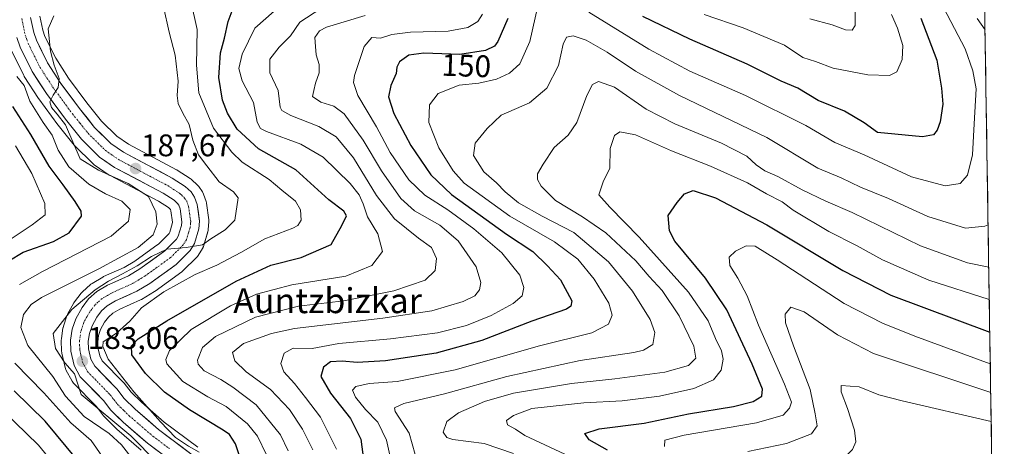
# Model space of a CAD drawing. Units: metres. Extents: x 603080 to 606471, y 4793992 to 4796357.
# Drawn here: x 606155 to 606471, y 4794304 to 4794441 of the extents above; entities that cross this region are included whole.
import ezdxf
from ezdxf.enums import TextEntityAlignment as Align

# ---------------------------------------------------------------- set-up
doc = ezdxf.new("R2010")
doc.units = ezdxf.units.M
doc.header["$MEASUREMENT"] = 0
doc.linetypes.add('TRAZO_Y_PUNTO', pattern=[1, 0.5, -0.25, 0, -0.25])
for name, color, linetype, lineweight in [('Arbolado forestal CxS', 92, 'Continuous', 0), ('Carretera de calzada única', 19, 'Continuous', 13), ('Carretera de calzada única Cxs', 19, 'Continuous', 13), ('Carretera de calzada única eje', 19, 'TRAZO_Y_PUNTO', 0), ('Carátula', 7, 'Continuous', 5), ('Curva de nivel maestra', 36, 'Continuous', 30), ('Curva de nivel normal', 36, 'Continuous', 0), ('Municipio CxS', 142, 'Continuous', 0), ('Núcleo urbano CxS', 19, 'Continuous', 0), ('Punto de cota en terreno', 7, 'Continuous', 0), ('Rótulo de curva de nivel directora', 19, 'Continuous', 0), ('Rótulo de punto de cota en terreno', 19, 'Continuous', 0), ('Texto cartográfico', 19, 'Continuous', 0)]:
    doc.layers.add(name, color=color, linetype=linetype, lineweight=lineweight)
doc.styles.add('Arial', font='txt', dxfattribs={"height": 0.2})

# ---------------------------------------------------------------- blocks, each defined once
blk = doc.blocks.new('*U151')
at = {"layer": 'Arbolado forestal CxS', "color": 92, "linetype": 'Continuous', "lineweight": 0}
for points in [[(606212.3037, 4794304.0075, 179.9952), (606201.5645, 4794312.0865, 179.3198), (606194.2259, 4794318.4259, 181.058), (606190.9183, 4794321.6865, 181.2405), (606188.6907, 4794324.5587, 180.6089), (606188.6183, 4794324.6485, 180.6015), (606188.4679, 4794324.8147, 180.5952), (606181.6765, 4794331.7783, 181.076), (606180.8475, 4794333.3347, 180.9772), (606180.2505, 4794335.9771, 180.5293), (606180.1963, 4794337.8771, 180.1312), (606180.4801, 4794339.8401, 179.8698), (606181.1393, 4794341.7943, 179.6131), (606182.4327, 4794344.1695, 180.2468), (606183.6377, 4794345.7393, 180.4307), (606185.0583, 4794347.0063, 180.3807), (606187.3009, 4794348.3313, 179.893), (606193.9767, 4794351.3223, 178.3259), (606194.2755, 4794351.4771, 178.3104), (606198.4409, 4794353.9921, 178.2165), (606198.6473, 4794354.1287, 178.2099), (606207.1573, 4794360.2787, 178.7882), (606207.3285, 4794360.4119, 178.8048), (606207.5191, 4794360.5865, 178.8348), (606212.0091, 4794365.0665, 180.175), (606212.1883, 4794365.2617, 180.2675), (606212.4269, 4794365.5885, 180.4353), (606213.7969, 4794367.7585, 181.2963), (606213.9875, 4794368.1105, 181.4576), (606214.1295, 4794368.4847, 181.6517), (606215.5695, 4794373.2047, 184.0255), (606215.6545, 4794373.5591, 184.1074), (606215.6913, 4794373.8519, 184.1858), (606215.8813, 4794376.3419, 184.9057), (606215.8901, 4794376.5701, 184.9748), (606215.8603, 4794376.9921, 185.1104), (606215.1003, 4794382.3421, 186.2475), (606215.0845, 4794382.4411, 186.2656), (606214.9639, 4794382.9047, 186.3084), (606214.1365, 4794385.2855, 186.4872), (606213.9081, 4794385.7801, 186.5217), (606213.7857, 4794385.9747, 186.5349), (606212.6357, 4794387.6547, 186.6179), (606212.4583, 4794387.8885, 186.6052), (606212.2059, 4794388.1545, 186.5915), (606210.2859, 4794389.9445, 186.5794), (606210.1685, 4794390.0483, 186.5833), (606209.8731, 4794390.2667, 186.5952), (606205.7431, 4794392.9467, 186.801), (606205.6101, 4794393.0281, 186.7992), (606205.5133, 4794393.0817, 186.7984), (606190.0821, 4794401.2477, 187.6573), (606186.3373, 4794403.8445, 187.8325), (606181.4517, 4794408.7019, 187.9905), (606176.7065, 4794414.5823, 188.4176), (606170.8789, 4794422.4969, 189.2352), (606166.7127, 4794428.9251, 189.5937), (606163.2847, 4794435.8673, 189.8319), (606162.5455, 4794437.9147, 189.8773), (606161.6283, 4794442.3907, 189.9136)], [(606464.3644, 4794474.595, 125.2858), (606471.13, 4794044.57, 142.1859)]]:
    blk.add_polyline3d(points, dxfattribs=at)
blk = doc.blocks.new('*U170')
at = {"layer": 'Curva de nivel normal', "color": 36, "linetype": 'Continuous', "lineweight": 0}
for points in [[(606256.88, 4794303.42, 155), (606251.7, 4794313.66, 155), (606246.88, 4794319.94, 155), (606243.4, 4794324.49, 155), (606239.93, 4794328.23, 155), (606238.96, 4794330.89, 155), (606240.01, 4794334.18, 155), (606242.97, 4794335.79, 155), (606248.99, 4794335.69, 155), (606257.56, 4794337.26, 155), (606274.11, 4794338.83, 155), (606289.22, 4794340.77, 155), (606298.53, 4794343.12, 155), (606306.51, 4794346.33, 155), (606313.5, 4794350.15, 155), (606316.42, 4794352.66, 155), (606316.96, 4794355.29, 155), (606315.63, 4794359.28, 155), (606309.87, 4794366.39, 155), (606300.9, 4794374.16, 155), (606292.54, 4794380.22, 155), (606285.2, 4794384.94, 155), (606279.99, 4794389.89, 155), (606274.05, 4794398.66, 155), (606269.64, 4794406.88, 155), (606263.66, 4794416.91, 155), (606262.26, 4794421.07, 155), (606262.58, 4794423.34, 155), (606265.71, 4794432.67, 155), (606268.14, 4794435.57, 155), (606270.97, 4794435.35, 155), (606274.58, 4794436.48, 155), (606280.53, 4794437.29, 155), (606292.65, 4794437.56, 155), (606299.02, 4794438.71, 155), (606302.18, 4794440.65, 155), (606303.73, 4794442.99, 155)], [(606374.8, 4794442.89, 155), (606387.3, 4794438.63, 155), (606400.56, 4794433.04, 155), (606406.49, 4794429.15, 155), (606410.51, 4794427.88, 155), (606416.19, 4794425.69, 155), (606427.29, 4794423.6, 155), (606434.25, 4794423.28, 155), (606436.64, 4794424.51, 155), (606438.36, 4794428.44, 155), (606438.61, 4794432.96, 155), (606436.88, 4794438.5, 155), (606434.9, 4794442.94, 155)]]:
    blk.add_polyline3d(points, dxfattribs=at)
blk = doc.blocks.new('*U171')
at = {"layer": 'Curva de nivel normal', "color": 36, "linetype": 'Continuous', "lineweight": 0}
for points in [[(606185.15, 4794295.98, 195), (606178.11, 4794306.13, 195), (606171.61, 4794311.84, 195), (606162.87, 4794321.47, 195), (606153.58, 4794330.94, 195)], [(606155.1, 4794356.28, 195), (606162.48, 4794360.45, 195), (606184.49, 4794371.79, 195), (606190.05, 4794376.53, 195), (606190.65, 4794380.3, 195), (606187.98, 4794382.97, 195), (606182.75, 4794385.31, 195), (606177.34, 4794388.47, 195), (606170.98, 4794394, 195), (606167.51, 4794399.32, 195), (606165.62, 4794404.13, 195), (606162.73, 4794408.2, 195), (606158.43, 4794415.12, 195), (606156.58, 4794420.12, 195), (606154.22, 4794423.02, 195)]]:
    blk.add_polyline3d(points, dxfattribs=at)
blk = doc.blocks.new('*U175')
at = {"layer": 'Curva de nivel normal', "color": 36, "linetype": 'Continuous', "lineweight": 0}
blk.add_polyline3d([(606466.3, 4794351.45, 130), (606446.93, 4794357.63, 130), (606432.09, 4794364.13, 130), (606423.68, 4794368.72, 130), (606414.84, 4794373.21, 130), (606403.41, 4794380.13, 130), (606399.84, 4794382.73, 130), (606394.81, 4794385.4, 130), (606388.69, 4794388.86, 130), (606376.85, 4794394.26, 130), (606364.33, 4794399.2, 130), (606352.83, 4794404.24, 130), (606347.8, 4794405.23, 130), (606345.99, 4794404.03, 130), (606344.68, 4794399.89, 130), (606344.5, 4794393.46, 130), (606342.52, 4794389.5, 130), (606341.02, 4794385.03, 130), (606344.59, 4794381.06, 130), (606354, 4794371.45, 130), (606369.74, 4794353.76, 130), (606376.15, 4794344.6, 130), (606378.5, 4794338.88, 130), (606380.35, 4794334.96, 130), (606380.91, 4794332.24, 130), (606380.28, 4794328.74, 130), (606377.85, 4794325.67, 130), (606371.52, 4794322.88, 130), (606360.53, 4794320.43, 130), (606348.55, 4794318.87, 130), (606336.2, 4794318.24, 130), (606319.53, 4794316.42, 130), (606313.63, 4794314.17, 130), (606311.37, 4794312.55, 130), (606311.74, 4794311.2, 130), (606314.24, 4794309.76, 130), (606317.24, 4794307.8, 130), (606331.66, 4794301.02, 130)], dxfattribs=at)
blk = doc.blocks.new('*U184')
at = {"layer": 'Curva de nivel normal', "color": 36, "linetype": 'Continuous', "lineweight": 0}
blk.add_polyline3d([(606466.14, 4794361.77, 135), (606459.3, 4794363.19, 135), (606444.24, 4794368.68, 135), (606422.35, 4794379.34, 135), (606413.85, 4794383.04, 135), (606406.22, 4794386.59, 135), (606398.46, 4794390.9, 135), (606394.23, 4794392.74, 135), (606391.48, 4794394.69, 135), (606388.51, 4794397.48, 135), (606380.42, 4794401.63, 135), (606365.42, 4794407.77, 135), (606356.2, 4794412.55, 135), (606346, 4794419.59, 135), (606340.92, 4794421.37, 135), (606338.96, 4794420.4, 135), (606337.2, 4794416.89, 135), (606333.98, 4794408.23, 135), (606331.2, 4794404.23, 135), (606326.63, 4794400.23, 135), (606323.19, 4794394.89, 135), (606321.34, 4794391.72, 135), (606321.36, 4794389.92, 135), (606322.47, 4794387.78, 135), (606327.14, 4794383.21, 135), (606335.82, 4794378.01, 135), (606343.25, 4794372.82, 135), (606352.85, 4794363.88, 135), (606357.16, 4794358.86, 135), (606361.29, 4794354.32, 135), (606366.78, 4794346.21, 135), (606371.55, 4794336.5, 135), (606372.12, 4794332.56, 135), (606369.84, 4794330.27, 135), (606362.2, 4794328.06, 135), (606346.2, 4794325.98, 135), (606332.2, 4794324.5, 135), (606313.64, 4794321.31, 135), (606304.32, 4794318.72, 135), (606295.94, 4794315, 135), (606292.2, 4794312.23, 135), (606291.04, 4794308.84, 135), (606292.22, 4794307.09, 135), (606294.12, 4794306.48, 135), (606304.21, 4794305.24, 135), (606313.6, 4794301.96, 135)], dxfattribs=at)
blk = doc.blocks.new('*U191')
at = {"layer": 'Curva de nivel normal', "color": 36, "linetype": 'Continuous', "lineweight": 0}
for points in [[(606423.29, 4794445.2, 160), (606423.3, 4794439.35, 160), (606422.32, 4794437.92, 160), (606420.19, 4794438.01, 160), (606415.91, 4794439.6, 160), (606408.75, 4794441.47, 160)], [(606266.01, 4794442.59, 160), (606253.58, 4794438.81, 160), (606251.36, 4794437.62, 160), (606249.92, 4794435.54, 160), (606250.14, 4794432.64, 160), (606250.35, 4794429.92, 160), (606251.28, 4794426.82, 160), (606251.26, 4794424.23, 160), (606250.12, 4794420.89, 160), (606249.54, 4794418.56, 160), (606249.16, 4794416.56, 160), (606251.76, 4794414.72, 160), (606256, 4794413.51, 160), (606259.34, 4794411, 160), (606265.37, 4794402.61, 160), (606271.28, 4794392.78, 160), (606277.48, 4794383.85, 160), (606281.88, 4794379.94, 160), (606289.96, 4794375.33, 160), (606295.85, 4794370.21, 160), (606301.64, 4794361.87, 160), (606303.19, 4794356.94, 160), (606302.74, 4794354.56, 160), (606301.22, 4794352.65, 160), (606297.51, 4794350.74, 160), (606287.38, 4794347.74, 160), (606271.67, 4794345.46, 160), (606243.4, 4794342.1, 160), (606235.98, 4794340.48, 160), (606226.94, 4794337.29, 160), (606223.47, 4794334.46, 160), (606224.18, 4794331.78, 160), (606227.82, 4794328.23, 160), (606235.64, 4794322.51, 160), (606241.74, 4794316.15, 160), (606245.96, 4794309.8, 160), (606249.22, 4794303.17, 160)]]:
    blk.add_polyline3d(points, dxfattribs=at)
blk = doc.blocks.new('*U201')
at = {"layer": 'Curva de nivel normal', "color": 36, "linetype": 'Continuous', "lineweight": 0}
blk.add_polyline3d([(606362.07, 4794304.23, 120), (606362.16, 4794306.3, 120), (606368.42, 4794307.83, 120), (606391.59, 4794311.83, 120), (606400.19, 4794314.3, 120), (606402.25, 4794316.5, 120), (606402.79, 4794318.48, 120), (606400.59, 4794324.22, 120), (606392.26, 4794343.16, 120), (606388.58, 4794352.56, 120), (606385.64, 4794358.23, 120), (606383.04, 4794362.33, 120), (606382.85, 4794365.03, 120), (606384.85, 4794366.98, 120), (606388.26, 4794368.61, 120), (606391.13, 4794368.6, 120), (606398.26, 4794364.12, 120), (606419.69, 4794350.12, 120), (606432.07, 4794343.85, 120), (606442.44, 4794339.66, 120), (606466.63, 4794330.81, 120)], dxfattribs=at)
blk = doc.blocks.new('*U203')
at = {"layer": 'Curva de nivel normal', "color": 36, "linetype": 'Continuous', "lineweight": 0}
for points in [[(606274.68, 4794298.05, 145), (606272.92, 4794306.28, 145), (606270.04, 4794312.07, 145), (606266.13, 4794316.16, 145), (606262.89, 4794320.06, 145), (606261.93, 4794322.36, 145), (606263.07, 4794323.53, 145), (606267.28, 4794324.47, 145), (606276.26, 4794325.14, 145), (606294.88, 4794328.8, 145), (606321.92, 4794336.53, 145), (606338.76, 4794340.77, 145), (606344.09, 4794343.47, 145), (606345.29, 4794346.44, 145), (606344.19, 4794350.24, 145), (606339.51, 4794357.98, 145), (606334.22, 4794364.37, 145), (606326.83, 4794369.98, 145), (606312.5, 4794378.14, 145), (606297.8, 4794388.81, 145), (606294.32, 4794392.73, 145), (606289.62, 4794400.13, 145), (606286.41, 4794408.26, 145), (606286.63, 4794413.93, 145), (606289.5, 4794417.53, 145), (606296.2, 4794420.26, 145), (606302.53, 4794420.85, 145), (606308.2, 4794422.11, 145), (606312.38, 4794424.09, 145), (606315.64, 4794427.13, 145), (606318.86, 4794434.23, 145), (606321.57, 4794446.08, 145)], [(606337.76, 4794443.62, 145), (606357.1, 4794431.77, 145), (606370.24, 4794424.76, 145), (606388.09, 4794416.92, 145), (606407.44, 4794407.28, 145), (606416.79, 4794401.78, 145), (606426.19, 4794397.89, 145), (606441.32, 4794390.78, 145), (606452.18, 4794387.92, 145), (606456.97, 4794388.69, 145), (606459.3, 4794391.34, 145), (606460.92, 4794397.83, 145), (606461.5, 4794407.86, 145), (606462.05, 4794419.02, 145), (606461, 4794424.82, 145), (606458.6, 4794431.92, 145), (606450.52, 4794447.22, 145)]]:
    blk.add_polyline3d(points, dxfattribs=at)
blk = doc.blocks.new('*U210')
at = {"layer": 'Curva de nivel normal', "color": 36, "linetype": 'Continuous', "lineweight": 0}
for points in [[(606166.47, 4794298.3, 205), (606161.16, 4794304.66, 205), (606146.06, 4794319.31, 205)], [(606148.19, 4794368.12, 205), (606159.2, 4794375.37, 205), (606163.32, 4794378.56, 205), (606163.18, 4794382.23, 205), (606159.07, 4794391.89, 205), (606153.87, 4794400.71, 205)]]:
    blk.add_polyline3d(points, dxfattribs=at)
blk = doc.blocks.new('*U215')
at = {"layer": 'Curva de nivel normal', "color": 36, "linetype": 'Continuous', "lineweight": 0}
for points in [[(606464.94, 4794437.99, 140), (606462.4, 4794441.66, 140)], [(606282.06, 4794301.63, 140), (606280.17, 4794308.56, 140), (606275.67, 4794315.43, 140), (606275.43, 4794316.63, 140), (606278.45, 4794318.01, 140), (606291.53, 4794321.1, 140), (606311.5, 4794326.75, 140), (606335.07, 4794331.81, 140), (606352.25, 4794334.47, 140), (606355.33, 4794335.18, 140), (606358.3, 4794336.98, 140), (606359.01, 4794340.79, 140), (606357.52, 4794345.01, 140), (606351.86, 4794354.14, 140), (606344.07, 4794363.47, 140), (606332.94, 4794372.97, 140), (606322.88, 4794378.21, 140), (606315.28, 4794382.5, 140), (606310.92, 4794386.02, 140), (606308.22, 4794388.86, 140), (606304.09, 4794392.46, 140), (606300.82, 4794397.64, 140), (606301.31, 4794401.63, 140), (606305.16, 4794406.34, 140), (606309.62, 4794410.56, 140), (606318.77, 4794414.56, 140), (606324.37, 4794419.23, 140), (606328.09, 4794426.56, 140), (606329.61, 4794433.42, 140), (606330.68, 4794435.62, 140), (606332.74, 4794436.04, 140), (606336.96, 4794434.64, 140), (606343.71, 4794430.8, 140), (606352.75, 4794424.68, 140), (606366.89, 4794416.87, 140), (606394.88, 4794403.48, 140), (606411.25, 4794393.6, 140), (606418.75, 4794390.5, 140), (606424.95, 4794387.52, 140), (606433.99, 4794383.88, 140), (606446.56, 4794378.1, 140), (606458.67, 4794374.32, 140), (606464.92, 4794374.92, 140), (606465.93, 4794375.38, 140)]]:
    blk.add_polyline3d(points, dxfattribs=at)
blk = doc.blocks.new('*U217')
at = {"layer": 'Curva de nivel normal', "color": 36, "linetype": 'Continuous', "lineweight": 0}
blk.add_polyline3d([(606234.36, 4794301.56, 170), (606231.49, 4794307.56, 170), (606228.31, 4794311.48, 170), (606221.37, 4794317.08, 170), (606215.58, 4794320.17, 170), (606207.54, 4794325.06, 170), (606202.4, 4794330.75, 170), (606202.02, 4794332.21, 170), (606203.26, 4794335.1, 170), (606210.18, 4794341.81, 170), (606222.86, 4794349.41, 170), (606231.2, 4794353.19, 170), (606242.53, 4794356.14, 170), (606259.86, 4794358.96, 170), (606268.21, 4794362.33, 170), (606271.57, 4794366.82, 170), (606270.13, 4794372.48, 170), (606266.79, 4794378, 170), (606265.41, 4794382.17, 170), (606264.08, 4794384.99, 170), (606261.24, 4794388.7, 170), (606252.6, 4794397.13, 170), (606245.37, 4794401.25, 170), (606234.33, 4794405.36, 170), (606232.44, 4794406.28, 170), (606231.37, 4794408.32, 170), (606230.2, 4794414.69, 170), (606226.57, 4794421.65, 170), (606225.44, 4794425.58, 170), (606226.55, 4794430.14, 170), (606230.64, 4794438.53, 170), (606236.81, 4794444, 170)], dxfattribs=at)
blk = doc.blocks.new('*U218')
at = {"layer": 'Curva de nivel normal', "color": 36, "linetype": 'Continuous', "lineweight": 0}
blk.add_polyline3d([(606388.78, 4794302.64, 115), (606401.2, 4794305.19, 115), (606409.27, 4794308.3, 115), (606411.09, 4794310.84, 115), (606410.41, 4794314.7, 115), (606408.83, 4794322.51, 115), (606403.45, 4794336.56, 115), (606400.89, 4794343.89, 115), (606400.85, 4794346.73, 115), (606402.6, 4794349.01, 115), (606406.87, 4794347.52, 115), (606417.61, 4794340.12, 115), (606429.19, 4794334.12, 115), (606466.77, 4794321.56, 115)], dxfattribs=at)
blk = doc.blocks.new('*U219')
at = {"layer": 'Curva de nivel normal', "color": 36, "linetype": 'Continuous', "lineweight": 0}
blk.add_polyline3d([(606466.92, 4794312.31, 110), (606438.39, 4794318.9, 110), (606430.89, 4794320.88, 110), (606424.53, 4794323.39, 110), (606418.74, 4794323.81, 110), (606418.74, 4794321.83, 110), (606420.84, 4794316.39, 110), (606423.06, 4794309.47, 110), (606423.45, 4794305.76, 110), (606422.38, 4794303.23, 110), (606419.92, 4794300.82, 110), (606415.47, 4794297.76, 110), (606412.67, 4794297.2, 110), (606411.14, 4794296.37, 110), (606411.32, 4794294.24, 110), (606416.82, 4794290.39, 110), (606426.22, 4794285.72, 110), (606433.42, 4794280.81, 110), (606448.39, 4794268.15, 110), (606467.91, 4794249.44, 110)], dxfattribs=at)
blk = doc.blocks.new('*U221')
at = {"layer": 'Curva de nivel normal', "color": 36, "linetype": 'Continuous', "lineweight": 0}
blk.add_polyline3d([(606251.83, 4794444.79, 165), (606245.08, 4794440.42, 165), (606242.12, 4794436.09, 165), (606238.42, 4794432.44, 165), (606235.46, 4794428.56, 165), (606235.46, 4794424.23, 165), (606238.09, 4794418.53, 165), (606238.8, 4794413.18, 165), (606239.27, 4794412.15, 165), (606242.17, 4794410.52, 165), (606251.2, 4794406.92, 165), (606256.71, 4794403.62, 165), (606262.25, 4794396.93, 165), (606269.71, 4794384.84, 165), (606275.47, 4794377.3, 165), (606283.15, 4794371.17, 165), (606287.32, 4794368.17, 165), (606288.9, 4794364.56, 165), (606288.5, 4794360.77, 165), (606285.24, 4794357.67, 165), (606275.19, 4794354.24, 165), (606259.18, 4794351.01, 165), (606244.63, 4794349.31, 165), (606230.82, 4794345.75, 165), (606218.03, 4794339.56, 165), (606213.8, 4794336.07, 165), (606212.27, 4794331.93, 165), (606212.44, 4794330.69, 165), (606214.31, 4794328.57, 165), (606219.68, 4794325.75, 165), (606223.58, 4794323.24, 165), (606231, 4794317.61, 165), (606238.87, 4794307.94, 165), (606241.35, 4794302.89, 165)], dxfattribs=at)
blk = doc.blocks.new('*U225')
at = {"layer": 'Curva de nivel normal', "color": 36, "linetype": 'Continuous', "lineweight": 0}
blk.add_polyline3d([(606210.09, 4794447.23, 180), (606212.13, 4794438.09, 180), (606211.93, 4794426.67, 180), (606212.62, 4794417.74, 180), (606217.38, 4794406.45, 180), (606223.2, 4794398.68, 180), (606226.52, 4794395.5, 180), (606235.22, 4794390, 180), (606239.29, 4794386.53, 180), (606243.69, 4794382.96, 180), (606245.28, 4794380.24, 180), (606245.46, 4794376.89, 180), (606244.41, 4794375.16, 180), (606242.82, 4794374.3, 180), (606233.88, 4794370.9, 180), (606226.1, 4794366.47, 180), (606218.42, 4794362.42, 180), (606211.43, 4794359.49, 180), (606201.38, 4794353.93, 180), (606194.29, 4794348.74, 180), (606190.54, 4794344.49, 180), (606186.24, 4794340.61, 180), (606181.94, 4794337.8, 180), (606181.82, 4794336.31, 180), (606183.54, 4794332.31, 180), (606191.75, 4794321.77, 180), (606200.39, 4794312.15, 180), (606205.14, 4794307.13, 180), (606209.32, 4794304.38, 180), (606212.79, 4794302.42, 180)], dxfattribs=at)
blk = doc.blocks.new('*U232')
at = {"layer": 'Curva de nivel maestra', "color": 36, "linetype": 'Continuous', "lineweight": 30}
for points in [[(606173.7, 4794299.82, 200), (606163.38, 4794312.41, 200), (606153.39, 4794322.11, 200)], [(606151.67, 4794363.87, 200), (606156.25, 4794366.63, 200), (606166.05, 4794370.08, 200), (606171.09, 4794372.85, 200), (606174.99, 4794378.13, 200), (606174.93, 4794379.78, 200), (606173, 4794382.89, 200), (606169.11, 4794388.29, 200), (606164.62, 4794394.2, 200), (606158.74, 4794404.42, 200), (606152.99, 4794413.34, 200)]]:
    blk.add_polyline3d(points, dxfattribs=at)
blk = doc.blocks.new('*U233')
at = {"layer": 'Curva de nivel maestra', "color": 36, "linetype": 'Continuous', "lineweight": 30}
blk.add_polyline3d([(606343.75, 4794303.1, 125), (606337.94, 4794306.43, 125), (606336.5, 4794308.45, 125), (606341.09, 4794309.93, 125), (606355.58, 4794311.77, 125), (606369.75, 4794314.72, 125), (606384.28, 4794317.07, 125), (606390.52, 4794318.67, 125), (606393.28, 4794320.45, 125), (606393.49, 4794322.65, 125), (606390.27, 4794330.64, 125), (606382.07, 4794348.11, 125), (606375.27, 4794358.3, 125), (606365.38, 4794370.17, 125), (606363.66, 4794373.52, 125), (606363.31, 4794378.38, 125), (606366.19, 4794382.6, 125), (606368.52, 4794385.38, 125), (606371.26, 4794386.37, 125), (606378.47, 4794384.02, 125), (606394.92, 4794375.44, 125), (606419.3, 4794360.78, 125), (606434.76, 4794352.78, 125), (606466.47, 4794340.96, 125)], dxfattribs=at)
blk = doc.blocks.new('*U236')
at = {"layer": 'Curva de nivel maestra', "color": 36, "linetype": 'Continuous', "lineweight": 30}
blk.add_polyline3d([(606227.07, 4794296.94, 175), (606224.42, 4794305.05, 175), (606222.45, 4794308.07, 175), (606220.46, 4794309.48, 175), (606209.69, 4794316.01, 175), (606201.66, 4794321.67, 175), (606195.59, 4794327.68, 175), (606191.15, 4794333.72, 175), (606191.02, 4794336.55, 175), (606193.23, 4794338.83, 175), (606202.4, 4794344.62, 175), (606224.6, 4794357.31, 175), (606235.73, 4794362.42, 175), (606245.48, 4794364.89, 175), (606255.11, 4794369.13, 175), (606258.56, 4794375.17, 175), (606260.05, 4794378.32, 175), (606259.13, 4794379.82, 175), (606254.37, 4794383.4, 175), (606243.8, 4794393, 175), (606231.78, 4794399.8, 175), (606224.94, 4794406.13, 175), (606221.84, 4794411.25, 175), (606220.2, 4794415.4, 175), (606219.02, 4794422.72, 175), (606219.58, 4794430.6, 175), (606220.87, 4794435.36, 175), (606222.02, 4794440.64, 175), (606223.96, 4794445.78, 175)], dxfattribs=at)
blk = doc.blocks.new('*U244')
at = {"layer": 'Curva de nivel maestra', "color": 36, "linetype": 'Continuous', "lineweight": 30}
for points in [[(606444.36, 4794441.7, 150), (606449.53, 4794428.27, 150), (606450.98, 4794419.32, 150), (606451.37, 4794414.08, 150), (606450.57, 4794408.49, 150), (606449.6, 4794405.77, 150), (606448.37, 4794404.32, 150), (606444.9, 4794403.68, 150), (606430.39, 4794405.03, 150), (606426.14, 4794408.16, 150), (606419.9, 4794411.88, 150), (606411.39, 4794415.26, 150), (606404.92, 4794419.27, 150), (606399.57, 4794421.52, 150), (606388.64, 4794427.01, 150), (606370.25, 4794434.95, 150), (606355.09, 4794442.24, 150)], [(606311.78, 4794441.66, 150), (606308.65, 4794434.23, 150), (606307.52, 4794432.8, 150), (606304.66, 4794431.4, 150), (606296.4, 4794430.1, 150), (606284.83, 4794430.52, 150), (606279.99, 4794429.84, 150), (606277.05, 4794427.69, 150), (606276.2, 4794426.05, 150), (606275.98, 4794424.01, 150), (606274.24, 4794420.15, 150), (606273.54, 4794416.44, 150), (606275.22, 4794411.12, 150), (606280.64, 4794400.85, 150), (606287.07, 4794391.43, 150), (606293.76, 4794385.17, 150), (606311.38, 4794372.44, 150), (606319.83, 4794366.88, 150), (606324.58, 4794362.19, 150), (606328.73, 4794357.76, 150), (606332.34, 4794351.02, 150), (606332.04, 4794349.25, 150), (606330.6, 4794348.36, 150), (606319.54, 4794344.43, 150), (606303.44, 4794338.26, 150), (606288.82, 4794334.15, 150), (606272.5, 4794331.69, 150), (606263.47, 4794331.17, 150), (606258.6, 4794331.66, 150), (606254.86, 4794331.37, 150), (606252.62, 4794329.72, 150), (606251.84, 4794326.76, 150), (606254.95, 4794321.39, 150), (606261.27, 4794313.25, 150), (606264.65, 4794306.59, 150), (606267.24, 4794287.02, 150)]]:
    blk.add_polyline3d(points, dxfattribs=at)
blk = doc.blocks.new('5PATER')
at = {"layer": 'Carátula', "linetype": 'Continuous', "lineweight": 5}
h = blk.add_hatch(color=250, dxfattribs=at)
edge = h.paths.add_edge_path()
edge.add_ellipse((0, 0.01), major_axis=(-1.33, -1.34), ratio=0.999422, start_angle=0, end_angle=360)

msp = doc.modelspace()

# ---------------------------------------------------------------- linework, layer by layer
at = {"layer": 'Arbolado forestal CxS', "color": 92, "linetype": 'Continuous', "lineweight": 0}
for points in [[(606464.36, 4794474.59, 125.29), (606471.13, 4794044.57, 142.19)], [(606161.63, 4794442.39, 189.91), (606162.55, 4794437.91, 189.88), (606163.28, 4794435.87, 189.83), (606166.71, 4794428.93, 189.59), (606170.88, 4794422.5, 189.24), (606176.71, 4794414.58, 188.42), (606181.45, 4794408.7, 187.99), (606186.34, 4794403.84, 187.83), (606190.08, 4794401.25, 187.66), (606205.51, 4794393.08, 186.8), (606205.61, 4794393.03, 186.8), (606205.74, 4794392.95, 186.8), (606209.87, 4794390.27, 186.6), (606210.17, 4794390.05, 186.58), (606210.29, 4794389.94, 186.58), (606212.21, 4794388.15, 186.59), (606212.46, 4794387.89, 186.61), (606212.64, 4794387.65, 186.62), (606213.79, 4794385.97, 186.53), (606213.91, 4794385.78, 186.52), (606214.14, 4794385.29, 186.49), (606214.96, 4794382.9, 186.31), (606215.08, 4794382.44, 186.27), (606215.1, 4794382.34, 186.25), (606215.86, 4794376.99, 185.11), (606215.89, 4794376.57, 184.97), (606215.88, 4794376.34, 184.91), (606215.69, 4794373.85, 184.19), (606215.65, 4794373.56, 184.11), (606215.57, 4794373.2, 184.03), (606214.13, 4794368.48, 181.65), (606213.99, 4794368.11, 181.46), (606213.8, 4794367.76, 181.3), (606212.43, 4794365.59, 180.44), (606212.19, 4794365.26, 180.27), (606212.01, 4794365.07, 180.18), (606207.52, 4794360.59, 178.83), (606207.33, 4794360.41, 178.8), (606207.16, 4794360.28, 178.79), (606198.65, 4794354.13, 178.21), (606198.44, 4794353.99, 178.22), (606194.28, 4794351.48, 178.31), (606193.98, 4794351.32, 178.33), (606187.3, 4794348.33, 179.89), (606185.06, 4794347.01, 180.38), (606183.64, 4794345.74, 180.43), (606182.43, 4794344.17, 180.25), (606181.14, 4794341.79, 179.61), (606180.48, 4794339.84, 179.87), (606180.2, 4794337.88, 180.13), (606180.25, 4794335.98, 180.53), (606180.85, 4794333.33, 180.98), (606181.68, 4794331.78, 181.08), (606188.47, 4794324.81, 180.6), (606188.62, 4794324.65, 180.6), (606188.69, 4794324.56, 180.61), (606190.92, 4794321.69, 181.24), (606194.23, 4794318.43, 181.06), (606201.56, 4794312.09, 179.32), (606212.3, 4794304.01, 180)], [(606152.62, 4794431.15, 192.69), (606156.48, 4794423.32, 193.69), (606156.57, 4794423.15, 193.67), (606156.65, 4794423.02, 193.65), (606161.23, 4794415.94, 192.3), (606161.33, 4794415.79, 192.3), (606167.43, 4794407.51, 191.8), (606167.52, 4794407.41, 191.77), (606172.69, 4794400.99, 190.05), (606172.9, 4794400.77, 190.14), (606178.67, 4794395.04, 191.33), (606178.85, 4794394.87, 191.42), (606179.07, 4794394.71, 191.48), (606183.87, 4794391.38, 192.53), (606184.08, 4794391.24, 192.58), (606184.18, 4794391.19, 192.59), (606191.26, 4794387.44, 192.52), (606199.72, 4794382.96, 188.27), (606202.88, 4794380.91, 186.44), (606203.53, 4794380.3, 186.34), (606203.68, 4794379.88, 186.3), (606204.18, 4794376.28, 185.93), (606204.14, 4794375.68, 185.85), (606203.32, 4794373, 185.46), (606203.09, 4794372.63, 185.4), (606199.77, 4794369.32, 184.26), (606198.42, 4794368.35, 184.05), (606192.1, 4794363.78, 183.7), (606188.72, 4794361.73, 183.97), (606182.1, 4794358.77, 185.21), (606181.81, 4794358.62, 185.2), (606178.4, 4794356.6, 184.98), (606178, 4794356.32, 184.95), (606177.93, 4794356.26, 184.94), (606175.27, 4794353.89, 184.48), (606174.97, 4794353.58, 184.39), (606174.89, 4794353.48, 184.35), (606172.78, 4794350.73, 183.82), (606172.56, 4794350.4, 183.8), (606172.53, 4794350.34, 183.79), (606170.55, 4794346.71, 183.53), (606170.36, 4794346.3, 183.51), (606170.34, 4794346.23, 183.51), (606169.19, 4794342.82, 183.27), (606169.08, 4794342.38, 183.25), (606169.06, 4794342.3, 183.25), (606168.55, 4794338.82, 183.27), (606168.52, 4794338.38, 183.27), (606168.52, 4794338.29, 183.27), (606168.62, 4794334.8, 184.7), (606168.67, 4794334.37, 184.91), (606168.7, 4794334.22, 184.98), (606169.75, 4794329.62, 185.94), (606169.85, 4794329.26, 185.93), (606170.02, 4794328.88, 185.86), (606171.97, 4794325.21, 185.74), (606172.2, 4794324.85, 185.77), (606172.47, 4794324.53, 185.75), (606179.78, 4794317.03, 187.68), (606182.06, 4794314.09, 189.18), (606182.13, 4794313.99, 189.23), (606182.33, 4794313.78, 189.32), (606186.25, 4794309.92, 189.59), (606186.39, 4794309.79, 189.57), (606194.19, 4794303.07, 187.92)], [(606152.62, 4794431.15, 192.69), (606156.48, 4794423.32, 193.69), (606156.57, 4794423.15, 193.67), (606156.65, 4794423.02, 193.65), (606161.23, 4794415.94, 192.3), (606161.33, 4794415.79, 192.3), (606167.43, 4794407.51, 191.8), (606167.52, 4794407.41, 191.77), (606172.69, 4794400.99, 190.05), (606172.9, 4794400.77, 190.14), (606178.67, 4794395.04, 191.33), (606178.85, 4794394.87, 191.42), (606179.07, 4794394.71, 191.48), (606183.87, 4794391.38, 192.53), (606184.08, 4794391.24, 192.58), (606184.18, 4794391.19, 192.59), (606191.26, 4794387.44, 192.52), (606199.72, 4794382.96, 188.27), (606202.88, 4794380.91, 186.44), (606203.53, 4794380.3, 186.34), (606203.68, 4794379.88, 186.3), (606204.18, 4794376.28, 185.93), (606204.14, 4794375.68, 185.85), (606203.32, 4794373, 185.46), (606203.09, 4794372.63, 185.4), (606199.77, 4794369.32, 184.26), (606198.42, 4794368.35, 184.05), (606192.1, 4794363.78, 183.7), (606188.72, 4794361.73, 183.97), (606182.1, 4794358.77, 185.21), (606181.81, 4794358.62, 185.2), (606178.4, 4794356.6, 184.98), (606178, 4794356.32, 184.95), (606177.93, 4794356.26, 184.94), (606175.27, 4794353.89, 184.48), (606174.97, 4794353.58, 184.39), (606174.89, 4794353.48, 184.35), (606172.78, 4794350.73, 183.82), (606172.56, 4794350.4, 183.8), (606172.53, 4794350.34, 183.79), (606170.55, 4794346.71, 183.53), (606170.36, 4794346.3, 183.51), (606170.34, 4794346.23, 183.51), (606169.19, 4794342.82, 183.27), (606169.08, 4794342.38, 183.25), (606169.06, 4794342.3, 183.25), (606168.55, 4794338.82, 183.27), (606168.52, 4794338.38, 183.27), (606168.52, 4794338.29, 183.27), (606168.62, 4794334.8, 184.7), (606168.67, 4794334.37, 184.91), (606168.7, 4794334.22, 184.98), (606169.75, 4794329.62, 185.94), (606169.85, 4794329.26, 185.93), (606170.02, 4794328.88, 185.86), (606171.97, 4794325.21, 185.74), (606172.2, 4794324.85, 185.77), (606172.47, 4794324.53, 185.75), (606179.78, 4794317.03, 187.68), (606182.06, 4794314.09, 189.18), (606182.13, 4794313.99, 189.23), (606182.33, 4794313.78, 189.32), (606186.25, 4794309.92, 189.59), (606186.39, 4794309.79, 189.57), (606194.19, 4794303.07, 187.92)]]:
    msp.add_polyline3d(points, dxfattribs=at)
at = {"layer": 'Carretera de calzada única', "color": 19, "linetype": 'Continuous', "lineweight": 13}
for points in [[(606158.65, 4794441.98), (606159.65, 4794437.1), (606160.52, 4794434.69), (606164.1, 4794427.44), (606168.41, 4794420.79), (606174.33, 4794412.75), (606179.22, 4794406.69), (606184.41, 4794401.53), (606188.52, 4794398.68), (606204.11, 4794390.43), (606208.24, 4794387.75), (606210.16, 4794385.96), (606211.31, 4794384.28), (606212.13, 4794381.92), (606212.89, 4794376.57), (606212.7, 4794374.08), (606211.26, 4794369.36), (606209.89, 4794367.19), (606205.4, 4794362.71), (606196.89, 4794356.56), (606192.75, 4794354.06), (606185.92, 4794351), (606183.28, 4794349.44), (606181.43, 4794347.79), (606179.91, 4794345.81), (606178.38, 4794343), (606177.55, 4794340.54), (606177.19, 4794338.05), (606177.26, 4794335.6), (606178.01, 4794332.28), (606179.23, 4794329.99), (606186.32, 4794322.72), (606188.67, 4794319.69), (606192.19, 4794316.22), (606199.68, 4794309.75), (606210.5, 4794301.61)], [(606206.74, 4794297.36), (606196.13, 4794305.35), (606188.35, 4794312.06), (606184.43, 4794315.92), (606182.05, 4794319), (606174.62, 4794326.62), (606172.67, 4794330.29), (606171.62, 4794334.89), (606171.52, 4794338.38), (606172.03, 4794341.86), (606173.18, 4794345.27), (606175.16, 4794348.9), (606177.27, 4794351.65), (606179.93, 4794354.02), (606183.32, 4794356.03), (606190.12, 4794359.07), (606193.76, 4794361.28), (606201.72, 4794367.03), (606205.45, 4794370.75), (606206.07, 4794371.74), (606207.11, 4794375.13), (606207.2, 4794376.38), (606206.61, 4794380.58), (606206.22, 4794381.71), (606205.85, 4794382.24), (606204.74, 4794383.28), (606201.24, 4794385.55), (606185.58, 4794393.84), (606180.78, 4794397.17), (606175.01, 4794402.9), (606169.85, 4794409.29), (606163.75, 4794417.57), (606159.17, 4794424.65), (606155.31, 4794432.48), (606154.2, 4794435.56)]]:
    msp.add_lwpolyline(points, dxfattribs=at)
at = {"layer": 'Carretera de calzada única Cxs', "color": 19, "linetype": 'Continuous', "lineweight": 13}
for points in [[(606158.65, 4794441.98, 190.62), (606159.65, 4794437.1, 190.31), (606160.52, 4794434.69, 190.23), (606162.31, 4794431.07, 190.06), (606164.1, 4794427.44, 189.96), (606166.26, 4794424.12, 189.77), (606168.41, 4794420.79, 189.51), (606171.37, 4794416.77, 189.21), (606174.33, 4794412.75, 188.89), (606176.78, 4794409.72, 188.6), (606179.22, 4794406.69, 188.34), (606181.82, 4794404.11, 188.14), (606184.41, 4794401.53, 187.98), (606186.47, 4794400.11, 187.89), (606188.52, 4794398.68, 187.83), (606192.42, 4794396.62, 187.63), (606196.32, 4794394.56, 187.53), (606200.21, 4794392.49, 187.27), (606204.11, 4794390.43, 186.9), (606208.24, 4794387.75, 186.69), (606210.16, 4794385.96, 186.6), (606211.31, 4794384.28, 186.55), (606212.13, 4794381.92, 186.45), (606212.51, 4794379.25, 186.28), (606212.89, 4794376.57, 186.12), (606212.7, 4794374.08, 185.96), (606211.26, 4794369.36, 185.66), (606209.89, 4794367.19, 185.05), (606207.65, 4794364.95, 184.4), (606205.4, 4794362.71, 183.72), (606202.56, 4794360.66, 182.93), (606199.73, 4794358.61, 182.61), (606196.89, 4794356.56, 182.38), (606192.75, 4794354.06, 182.66), (606189.34, 4794352.53, 183.06), (606185.92, 4794351, 183.65), (606183.28, 4794349.44, 183.65), (606181.43, 4794347.79, 183.46), (606179.91, 4794345.81, 183.08), (606178.38, 4794343, 182.74), (606177.55, 4794340.54, 182.46), (606177.19, 4794338.05, 182.27), (606177.26, 4794335.6, 182.32), (606178.01, 4794332.28, 182.16), (606179.23, 4794329.99, 182.07), (606181.59, 4794327.57, 181.94), (606183.96, 4794325.14, 181.55), (606186.32, 4794322.72, 181.5), (606188.67, 4794319.69, 181.39), (606192.19, 4794316.22, 182.21), (606195.94, 4794312.99, 181.68), (606199.68, 4794309.75, 180.86), (606203.29, 4794307.04, 180.29), (606206.89, 4794304.32, 180.13), (606210.5, 4794301.61, 180.11)], [(606199.67, 4794302.69, 182.9), (606196.13, 4794305.35, 184.2), (606193.54, 4794307.59, 184.97), (606190.94, 4794309.82, 185.77), (606188.35, 4794312.06, 185.77), (606186.39, 4794313.99, 185.14), (606184.43, 4794315.92, 184.16), (606182.05, 4794319, 182.21), (606179.57, 4794321.54, 182.68), (606177.1, 4794324.08, 182.59), (606174.62, 4794326.62, 183.83), (606172.67, 4794330.29, 184.13), (606171.62, 4794334.89, 183.3), (606171.52, 4794338.38, 183.27), (606172.03, 4794341.86, 183.41), (606173.18, 4794345.27, 183.74), (606175.16, 4794348.9, 184.19), (606177.27, 4794351.65, 185.1), (606179.93, 4794354.02, 185.39), (606183.32, 4794356.03, 185.89), (606186.72, 4794357.55, 186.27), (606190.12, 4794359.07, 186.12), (606193.76, 4794361.28, 185.69), (606197.74, 4794364.16, 185.19), (606201.72, 4794367.03, 185.25), (606203.59, 4794368.89, 185.58), (606205.45, 4794370.75, 185.68), (606206.07, 4794371.74, 185.64), (606207.11, 4794375.13, 185.76), (606207.2, 4794376.38, 185.85), (606206.61, 4794380.58, 186.18), (606206.22, 4794381.71, 186.35), (606205.85, 4794382.24, 186.46), (606204.74, 4794383.28, 186.65), (606201.24, 4794385.55, 187.09), (606197.33, 4794387.62, 187.7), (606193.41, 4794389.7, 188.57), (606189.5, 4794391.77, 188.72), (606185.58, 4794393.84, 188.17), (606183.18, 4794395.51, 188.41), (606180.78, 4794397.17, 188.53), (606177.9, 4794400.04, 188.4), (606175.01, 4794402.9, 188.98), (606172.43, 4794406.1, 189.38), (606169.85, 4794409.29, 189.79), (606167.82, 4794412.05, 189.7), (606165.78, 4794414.81, 189.83), (606163.75, 4794417.57, 190.86), (606161.46, 4794421.11, 191.21), (606159.17, 4794424.65, 191.47), (606157.24, 4794428.57, 190.64), (606155.31, 4794432.48, 190.92), (606154.2, 4794435.56, 191.25)]]:
    msp.add_polyline3d(points, dxfattribs=at)
at = {"layer": 'Carretera de calzada única eje', "color": 19, "linetype": 'TRAZO_Y_PUNTO', "lineweight": 0}
msp.add_lwpolyline([(606155.84, 4794441.59), (606156.92, 4794436.33), (606157.48, 4794434.79), (606157.91, 4794433.58), (606161.63, 4794426.04), (606163.92, 4794422.5), (606166.08, 4794419.18), (606172.09, 4794411.02), (606174.53, 4794407.99), (606177.11, 4794404.79), (606182.59, 4794399.35), (606184.99, 4794397.68), (606187.05, 4794396.26), (606194.88, 4794392.11), (606202.67, 4794387.99), (606204.42, 4794386.85), (606206.49, 4794385.51), (606207.04, 4794384.99), (606208.1, 4794383.97), (606208.76, 4794382.99), (606209.17, 4794381.81), (606209.37, 4794381.25), (606209.66, 4794379.15), (606210.04, 4794376.47), (606210, 4794375.85), (606209.9, 4794374.6), (606209.38, 4794372.91), (606208.66, 4794370.55), (606207.98, 4794369.46), (606207.67, 4794368.97), (606205.42, 4794366.73), (606203.56, 4794364.87), (606199.31, 4794361.79), (606195.32, 4794358.92), (606193.5, 4794357.81), (606191.43, 4794356.56), (606188.02, 4794355.03), (606184.62, 4794353.51), (606183.3, 4794352.73), (606181.6, 4794351.73), (606180.27, 4794350.54), (606179.35, 4794349.72), (606178.29, 4794348.34), (606177.54, 4794347.35), (606176.77, 4794345.95), (606175.78, 4794344.13), (606175.36, 4794342.9), (606174.79, 4794341.2), (606174.54, 4794339.46), (606174.35, 4794338.21), (606174.39, 4794336.99), (606174.44, 4794335.24), (606174.81, 4794333.58), (606175.34, 4794331.28), (606175.95, 4794330.14), (606176.92, 4794328.3), (606180.64, 4794324.49), (606184.18, 4794320.86), (606185.36, 4794319.34), (606186.55, 4794317.8), (606188.51, 4794315.87), (606190.27, 4794314.14), (606197.9, 4794307.55), (606203.21, 4794303.55)], dxfattribs=at)
at = {"layer": 'Curva de nivel normal', "color": 36, "linetype": 'Continuous', "lineweight": 0}
for points in [[(606201.32, 4794445.34, 185), (606203.14, 4794437.23, 185), (606205.11, 4794429.89, 185), (606206.04, 4794421.56, 185), (606205.73, 4794416.89, 185), (606206.06, 4794414.34, 185), (606207.47, 4794411.27, 185), (606209.6, 4794407.64, 185), (606210.73, 4794402.61, 185), (606212.59, 4794397.88, 185), (606215.2, 4794394.31, 185), (606219.17, 4794389.16, 185), (606223.76, 4794386.02, 185), (606225.23, 4794384.09, 185), (606224.23, 4794376.9, 185), (606221.08, 4794373.76, 185), (606216.53, 4794370.92, 185), (606213.78, 4794369.01, 185), (606208.55, 4794368.15, 185), (606202.33, 4794367.59, 185), (606197.49, 4794365.28, 185), (606192.86, 4794362.29, 185), (606188.18, 4794359.67, 185), (606183.61, 4794357.31, 185), (606179.34, 4794354.48, 185), (606171.92, 4794348.26, 185), (606165.94, 4794340.56, 185), (606166.69, 4794335.73, 185), (606169.7, 4794331.05, 185), (606172.75, 4794327.59, 185), (606174.91, 4794320.93, 185), (606190.83, 4794307.62, 185), (606199.22, 4794299.17, 185)], [(606166.09, 4794442.48, 190), (606164.33, 4794438.35, 190), (606165.06, 4794431.16, 190), (606166.2, 4794426.62, 190), (606167.87, 4794422.42, 190), (606167.54, 4794419.43, 190), (606165.89, 4794416.98, 190), (606164.85, 4794414.9, 190), (606165.38, 4794413.04, 190), (606167.22, 4794410.88, 190), (606169.89, 4794407.47, 190), (606174.58, 4794396.6, 190), (606180.41, 4794392.97, 190), (606190, 4794388.62, 190), (606196.48, 4794384.5, 190), (606198.9, 4794379.58, 190), (606199.3, 4794375.6, 190), (606198.03, 4794372.16, 190), (606193.21, 4794368.09, 190), (606180.54, 4794361.23, 190), (606162.15, 4794352.04, 190), (606158.83, 4794349.8, 190), (606156.41, 4794346.62, 190), (606155.49, 4794342.48, 190), (606157.79, 4794336.7, 190), (606165.8, 4794326.66, 190), (606169.89, 4794320.38, 190), (606175.87, 4794313.89, 190), (606183.91, 4794308.42, 190), (606187.85, 4794304.75, 190), (606193.07, 4794298.04, 190)]]:
    msp.add_polyline3d(points, dxfattribs=at)
at = {"layer": 'Municipio CxS', "color": 142, "linetype": 'Continuous', "lineweight": 0}
msp.add_polyline3d([(606464.85, 4794443.59, 137.72), (606464.93, 4794438.6, 139.66), (606465.01, 4794433.61, 141.18), (606465.09, 4794428.63, 142.56), (606465.17, 4794423.64, 142.87), (606465.24, 4794418.65, 143.34), (606465.32, 4794413.66, 143.46), (606465.4, 4794408.68, 143.65), (606465.48, 4794403.69, 143.19), (606465.56, 4794398.7, 142.85), (606465.64, 4794393.71, 142.42), (606465.72, 4794388.72, 142.24), (606465.79, 4794383.74, 141.5), (606465.87, 4794378.75, 140.59), (606465.95, 4794373.76, 139.34), (606466.03, 4794368.77, 138), (606466.11, 4794363.79, 136.09), (606466.19, 4794358.8, 133.77), (606466.26, 4794353.81, 131.03), (606466.34, 4794348.82, 128.5), (606466.42, 4794343.83, 126.38), (606466.5, 4794338.85, 124.12), (606466.58, 4794333.86, 121.46), (606466.66, 4794328.87, 118.76), (606466.74, 4794323.88, 116.15), (606466.81, 4794318.9, 113.42), (606466.89, 4794313.91, 110.7), (606466.97, 4794308.92, 108.44), (606467.05, 4794303.93, 105.99)], dxfattribs=at)
at = {"layer": 'Núcleo urbano CxS', "color": 19, "linetype": 'Continuous', "lineweight": 0}
for points in [[(606161.63, 4794442.39, 189.91), (606162.55, 4794437.91, 189.88), (606163.28, 4794435.87, 189.83), (606166.71, 4794428.93, 189.59), (606170.88, 4794422.5, 189.24), (606176.71, 4794414.58, 188.42), (606181.45, 4794408.7, 187.99), (606186.34, 4794403.84, 187.83), (606190.08, 4794401.25, 187.66), (606205.51, 4794393.08, 186.8), (606205.61, 4794393.03, 186.8), (606205.74, 4794392.95, 186.8), (606209.87, 4794390.27, 186.6), (606210.17, 4794390.05, 186.58), (606210.29, 4794389.94, 186.58), (606212.21, 4794388.15, 186.59), (606212.46, 4794387.89, 186.61), (606212.64, 4794387.65, 186.62), (606213.79, 4794385.97, 186.53), (606213.91, 4794385.78, 186.52), (606214.14, 4794385.29, 186.49), (606214.96, 4794382.9, 186.31), (606215.08, 4794382.44, 186.27), (606215.1, 4794382.34, 186.25), (606215.86, 4794376.99, 185.11), (606215.89, 4794376.57, 184.97), (606215.88, 4794376.34, 184.91), (606215.69, 4794373.85, 184.19), (606215.65, 4794373.56, 184.11), (606215.57, 4794373.2, 184.03), (606214.13, 4794368.48, 181.65), (606213.99, 4794368.11, 181.46), (606213.8, 4794367.76, 181.3), (606212.43, 4794365.59, 180.44), (606212.19, 4794365.26, 180.27), (606212.01, 4794365.07, 180.18), (606207.52, 4794360.59, 178.83), (606207.33, 4794360.41, 178.8), (606207.16, 4794360.28, 178.79), (606198.65, 4794354.13, 178.21), (606198.44, 4794353.99, 178.22), (606194.28, 4794351.48, 178.31), (606193.98, 4794351.32, 178.33), (606187.3, 4794348.33, 179.89), (606185.06, 4794347.01, 180.38), (606183.64, 4794345.74, 180.43), (606182.43, 4794344.17, 180.25), (606181.14, 4794341.79, 179.61), (606180.48, 4794339.84, 179.87), (606180.2, 4794337.88, 180.13), (606180.25, 4794335.98, 180.53), (606180.85, 4794333.33, 180.98), (606181.68, 4794331.78, 181.08), (606188.47, 4794324.81, 180.6), (606188.62, 4794324.65, 180.6), (606188.69, 4794324.56, 180.61), (606190.92, 4794321.69, 181.24), (606194.23, 4794318.43, 181.06), (606201.56, 4794312.09, 179.32), (606212.3, 4794304.01, 180)], [(606161.63, 4794442.39, 189.91), (606162.55, 4794437.91, 189.88), (606163.28, 4794435.87, 189.83), (606166.71, 4794428.93, 189.59), (606170.88, 4794422.5, 189.24), (606176.71, 4794414.58, 188.42), (606181.45, 4794408.7, 187.99), (606186.34, 4794403.84, 187.83), (606190.08, 4794401.25, 187.66), (606205.51, 4794393.08, 186.8), (606205.61, 4794393.03, 186.8), (606205.74, 4794392.95, 186.8), (606209.87, 4794390.27, 186.6), (606210.17, 4794390.05, 186.58), (606210.29, 4794389.94, 186.58), (606212.21, 4794388.15, 186.59), (606212.46, 4794387.89, 186.61), (606212.64, 4794387.65, 186.62), (606213.79, 4794385.97, 186.53), (606213.91, 4794385.78, 186.52), (606214.14, 4794385.29, 186.49), (606214.96, 4794382.9, 186.31), (606215.08, 4794382.44, 186.27), (606215.1, 4794382.34, 186.25), (606215.86, 4794376.99, 185.11), (606215.89, 4794376.57, 184.97), (606215.88, 4794376.34, 184.91), (606215.69, 4794373.85, 184.19), (606215.65, 4794373.56, 184.11), (606215.57, 4794373.2, 184.03), (606214.13, 4794368.48, 181.65), (606213.99, 4794368.11, 181.46), (606213.8, 4794367.76, 181.3), (606212.43, 4794365.59, 180.44), (606212.19, 4794365.26, 180.27), (606212.01, 4794365.07, 180.18), (606207.52, 4794360.59, 178.83), (606207.33, 4794360.41, 178.8), (606207.16, 4794360.28, 178.79), (606198.65, 4794354.13, 178.21), (606198.44, 4794353.99, 178.22), (606194.28, 4794351.48, 178.31), (606193.98, 4794351.32, 178.33), (606187.3, 4794348.33, 179.89), (606185.06, 4794347.01, 180.38), (606183.64, 4794345.74, 180.43), (606182.43, 4794344.17, 180.25), (606181.14, 4794341.79, 179.61), (606180.48, 4794339.84, 179.87), (606180.2, 4794337.88, 180.13), (606180.25, 4794335.98, 180.53), (606180.85, 4794333.33, 180.98), (606181.68, 4794331.78, 181.08), (606188.47, 4794324.81, 180.6), (606188.62, 4794324.65, 180.6), (606188.69, 4794324.56, 180.61), (606190.92, 4794321.69, 181.24), (606194.23, 4794318.43, 181.06), (606201.56, 4794312.09, 179.32), (606212.3, 4794304.01, 180)], [(606194.19, 4794303.07, 187.92), (606186.39, 4794309.79, 189.57), (606186.25, 4794309.92, 189.59), (606182.33, 4794313.78, 189.32), (606182.13, 4794313.99, 189.23), (606182.06, 4794314.09, 189.18), (606179.78, 4794317.03, 187.68), (606172.47, 4794324.53, 185.75), (606172.2, 4794324.85, 185.77), (606171.97, 4794325.21, 185.74), (606170.02, 4794328.88, 185.86), (606169.85, 4794329.26, 185.93), (606169.75, 4794329.62, 185.94), (606168.7, 4794334.22, 184.98), (606168.67, 4794334.37, 184.91), (606168.62, 4794334.8, 184.7), (606168.52, 4794338.29, 183.27), (606168.52, 4794338.38, 183.27), (606168.55, 4794338.82, 183.27), (606169.06, 4794342.3, 183.25), (606169.08, 4794342.38, 183.25), (606169.19, 4794342.82, 183.27), (606170.34, 4794346.23, 183.51), (606170.36, 4794346.3, 183.51), (606170.55, 4794346.71, 183.53), (606172.53, 4794350.34, 183.79), (606172.56, 4794350.4, 183.8), (606172.78, 4794350.73, 183.82), (606174.89, 4794353.48, 184.35), (606174.97, 4794353.58, 184.39), (606175.27, 4794353.89, 184.48), (606177.93, 4794356.26, 184.94), (606178, 4794356.32, 184.95), (606178.4, 4794356.6, 184.98), (606181.81, 4794358.62, 185.2), (606182.1, 4794358.77, 185.21), (606188.72, 4794361.73, 183.97), (606192.1, 4794363.78, 183.7), (606198.42, 4794368.35, 184.05), (606199.77, 4794369.32, 184.26), (606203.09, 4794372.63, 185.4), (606203.32, 4794373, 185.46), (606204.14, 4794375.68, 185.85), (606204.18, 4794376.28, 185.93), (606203.68, 4794379.88, 186.3), (606203.53, 4794380.3, 186.34), (606202.88, 4794380.91, 186.44), (606199.72, 4794382.96, 188.27), (606191.26, 4794387.44, 192.52), (606184.18, 4794391.19, 192.59), (606184.08, 4794391.24, 192.58), (606183.87, 4794391.38, 192.53), (606179.07, 4794394.71, 191.48), (606178.85, 4794394.87, 191.42), (606178.67, 4794395.04, 191.33), (606172.9, 4794400.77, 190.14), (606172.69, 4794400.99, 190.05), (606167.52, 4794407.41, 191.77), (606167.43, 4794407.51, 191.8), (606161.33, 4794415.79, 192.3), (606161.23, 4794415.94, 192.3), (606156.65, 4794423.02, 193.65), (606156.57, 4794423.15, 193.67), (606156.48, 4794423.32, 193.69), (606152.62, 4794431.15, 192.69)], [(606152.62, 4794431.15, 192.69), (606156.48, 4794423.32, 193.69), (606156.57, 4794423.15, 193.67), (606156.65, 4794423.02, 193.65), (606161.23, 4794415.94, 192.3), (606161.33, 4794415.79, 192.3), (606167.43, 4794407.51, 191.8), (606167.52, 4794407.41, 191.77), (606172.69, 4794400.99, 190.05), (606172.9, 4794400.77, 190.14), (606178.67, 4794395.04, 191.33), (606178.85, 4794394.87, 191.42), (606179.07, 4794394.71, 191.48), (606183.87, 4794391.38, 192.53), (606184.08, 4794391.24, 192.58), (606184.18, 4794391.19, 192.59), (606191.26, 4794387.44, 192.52), (606199.72, 4794382.96, 188.27), (606202.88, 4794380.91, 186.44), (606203.53, 4794380.3, 186.34), (606203.68, 4794379.88, 186.3), (606204.18, 4794376.28, 185.93), (606204.14, 4794375.68, 185.85), (606203.32, 4794373, 185.46), (606203.09, 4794372.63, 185.4), (606199.77, 4794369.32, 184.26), (606198.42, 4794368.35, 184.05), (606192.1, 4794363.78, 183.7), (606188.72, 4794361.73, 183.97), (606182.1, 4794358.77, 185.21), (606181.81, 4794358.62, 185.2), (606178.4, 4794356.6, 184.98), (606178, 4794356.32, 184.95), (606177.93, 4794356.26, 184.94), (606175.27, 4794353.89, 184.48), (606174.97, 4794353.58, 184.39), (606174.89, 4794353.48, 184.35), (606172.78, 4794350.73, 183.82), (606172.56, 4794350.4, 183.8), (606172.53, 4794350.34, 183.79), (606170.55, 4794346.71, 183.53), (606170.36, 4794346.3, 183.51), (606170.34, 4794346.23, 183.51), (606169.19, 4794342.82, 183.27), (606169.08, 4794342.38, 183.25), (606169.06, 4794342.3, 183.25), (606168.55, 4794338.82, 183.27), (606168.52, 4794338.38, 183.27), (606168.52, 4794338.29, 183.27), (606168.62, 4794334.8, 184.7), (606168.67, 4794334.37, 184.91), (606168.7, 4794334.22, 184.98), (606169.75, 4794329.62, 185.94), (606169.85, 4794329.26, 185.93), (606170.02, 4794328.88, 185.86), (606171.97, 4794325.21, 185.74), (606172.2, 4794324.85, 185.77), (606172.47, 4794324.53, 185.75), (606179.78, 4794317.03, 187.68), (606182.06, 4794314.09, 189.18), (606182.13, 4794313.99, 189.23), (606182.33, 4794313.78, 189.32), (606186.25, 4794309.92, 189.59), (606186.39, 4794309.79, 189.57), (606194.19, 4794303.07, 187.92)]]:
    msp.add_polyline3d(points, dxfattribs=at)

# ---------------------------------------------------------------- block references
at = {"layer": 'Arbolado forestal CxS', "color": 92, "linetype": 'Continuous', "lineweight": 0}
msp.add_blockref('*U151', (0, 0), dxfattribs=at)
at = {"layer": 'Curva de nivel maestra', "color": 36, "linetype": 'Continuous', "lineweight": 30}
for name in ['*U232', '*U236', '*U244', '*U233']:
    msp.add_blockref(name, (0, 0), dxfattribs=at)
at = {"layer": 'Curva de nivel normal', "color": 36, "linetype": 'Continuous', "lineweight": 0}
for name in ['*U210', '*U171', '*U225', '*U217', '*U221', '*U191', '*U170', '*U184', '*U203', '*U215', '*U175', '*U201', '*U218', '*U219']:
    msp.add_blockref(name, (0, 0), dxfattribs=at)
at = {"layer": 'Punto de cota en terreno', "linetype": 'Continuous', "lineweight": 0}
for p in [(606192.34, 4794393.46, 187.67), (606175.27, 4794331.61, 183.06)]:
    msp.add_blockref('5PATER', p, dxfattribs=at)

# ---------------------------------------------------------------- texts
at = {"layer": 'Rótulo de curva de nivel directora', "color": 19, "linetype": 'Continuous', "lineweight": 0, "style": 'Arial'}
msp.add_text('150', height=7, rotation=-2.0789, dxfattribs=at).set_placement((606298.49, 4794426.5), align=Align.MIDDLE_CENTER)
at = {"layer": 'Rótulo de punto de cota en terreno', "color": 19, "linetype": 'Continuous', "lineweight": 0, "style": 'Arial'}
for s, p in [('187,67', (606194.1, 4794395.22)), ('183,06', (606177.03, 4794333.37))]:
    msp.add_text(s, height=7, dxfattribs=at).set_placement(p, align=Align.BOTTOM_LEFT)
at = {"layer": 'Texto cartográfico', "color": 19, "linetype": 'Continuous', "lineweight": 0, "style": 'Arial'}
msp.add_text('Auntzbizkar', height=8, dxfattribs=at).set_placement((606253.97, 4794351.05), align=Align.MIDDLE_CENTER)

doc.saveas('drawing.dxf')
